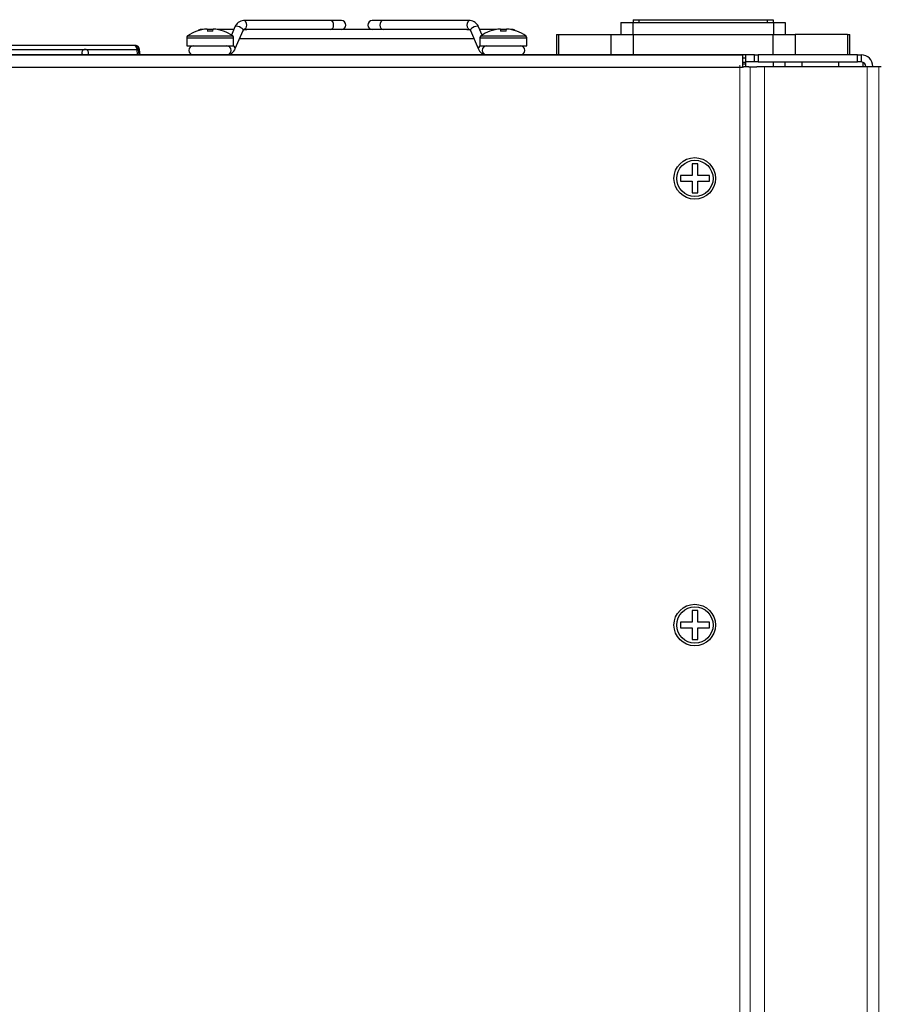
# Model space of a CAD drawing. Extents: x 2.9 to 43.8, y 1.2 to 31.7.
# Drawn here: x 15.2 to 21, y 16.4 to 23 of the extents above; entities that cross this region are included whole.
import ezdxf

# ---------------------------------------------------------------- set-up
doc = ezdxf.new("R2010")
doc.units = 0
doc.header["$MEASUREMENT"] = 0
doc.layers.add('OBJECT', color=7, linetype='CONTINUOUS')

msp = doc.modelspace()

# ---------------------------------------------------------------- linework, layer by layer
at = {"layer": 'OBJECT'}
for p, q in [((17.3109, 22.9815), (16.7275, 22.9815)), ((17.3841, 22.9815), (17.3109, 22.9815)), ((17.6644, 22.9815), (17.5912, 22.9815)), ((18.2478, 22.9815), (17.6644, 22.9815)), ((19.2612, 22.968), (19.2612, 22.8892)), ((19.2612, 22.968), (19.3399, 22.968)), ((19.3399, 22.968), (19.3399, 22.8892)), ((19.3399, 22.968), (20.2848, 22.968)), ((19.3424, 22.9877), (19.3424, 22.968)), ((19.3424, 22.9877), (19.3817, 22.9877)), ((19.3817, 22.9877), (19.3817, 22.968)), ((19.3817, 22.9877), (20.243, 22.9877)), ((20.243, 22.9877), (20.243, 22.968)), ((20.243, 22.9877), (20.2824, 22.9877)), ((20.2824, 22.9877), (20.2824, 22.968)), ((20.2848, 22.968), (20.2848, 22.8892)), ((20.2848, 22.968), (20.3636, 22.968)), ((20.3636, 22.968), (20.3636, 22.8892)), ((16.4133, 22.9098), (16.4129, 22.9103)), ((16.4566, 22.9215), (16.4427, 22.9215)), ((16.4831, 22.9249), (16.4844, 22.9098)), ((16.5235, 22.9215), (16.4834, 22.9215)), ((16.5224, 22.9098), (16.5238, 22.9249)), ((16.6621, 22.9215), (16.5503, 22.9215)), ((16.594, 22.9103), (16.5935, 22.9098)), ((16.6698, 22.9394), (16.646, 22.8843)), ((16.6721, 22.7935), (16.7249, 22.9156)), ((16.7275, 22.9215), (16.7487, 22.9215)), ((18.2266, 22.9215), (16.7487, 22.9215)), ((18.2266, 22.9215), (18.2478, 22.9215)), ((18.2504, 22.9156), (18.3032, 22.7935)), ((18.3293, 22.8843), (18.3055, 22.9394)), ((18.4251, 22.9215), (18.3133, 22.9215)), ((18.3818, 22.9098), (18.3814, 22.9103)), ((18.4516, 22.9249), (18.4529, 22.9098)), ((18.492, 22.9215), (18.4519, 22.9215)), ((18.4909, 22.9098), (18.4923, 22.9249)), ((18.5327, 22.9215), (18.5188, 22.9215)), ((18.5625, 22.9103), (18.562, 22.9098)), ((18.8281, 22.8892), (18.8281, 22.7515)), ((18.8281, 22.8892), (18.8416, 22.8892)), ((18.8416, 22.8892), (18.8416, 22.7515)), ((18.8416, 22.8892), (19.1943, 22.8892)), ((19.1943, 22.8892), (19.1943, 22.7515)), ((19.1943, 22.8892), (19.3441, 22.8892)), ((19.3441, 22.8892), (19.3441, 22.7515)), ((19.3441, 22.8892), (20.2806, 22.8892)), ((20.2806, 22.8892), (20.2806, 22.7515)), ((20.2806, 22.8892), (20.4304, 22.8892)), ((20.4304, 22.8892), (20.4304, 22.7515)), ((20.7831, 22.8892), (20.4304, 22.8892)), ((20.7831, 22.8892), (20.7831, 22.7515)), ((20.7831, 22.8892), (20.7966, 22.8892)), ((20.7966, 22.7515), (20.7966, 22.8892)), ((16.3459, 22.8663), (16.3459, 22.8115)), ((16.3459, 22.8663), (16.5034, 22.8663)), ((16.3523, 22.8786), (16.5034, 22.8786)), ((16.5034, 22.8786), (16.6545, 22.8786)), ((16.5034, 22.8663), (16.6609, 22.8663)), ((16.6609, 22.8115), (16.6609, 22.8663)), ((16.7015, 22.8615), (18.2739, 22.8615)), ((18.3144, 22.8663), (18.3144, 22.8115)), ((18.3144, 22.8663), (18.4719, 22.8663)), ((18.3208, 22.8786), (18.4719, 22.8786)), ((18.4719, 22.8786), (18.623, 22.8786)), ((18.4719, 22.8663), (18.6294, 22.8663)), ((18.6294, 22.8115), (18.6294, 22.8663)), ((15.9905, 22.8144), (9.8263, 22.8144)), ((14.8784, 22.7883), (15.663, 22.7883)), ((15.6644, 22.7883), (15.663, 22.7883)), ((15.6658, 22.7883), (15.6644, 22.7883)), ((15.6658, 22.7883), (16.0131, 22.7883)), ((16.0161, 22.7515), (16.0131, 22.7883)), ((16.0286, 22.7883), (16.0208, 22.7872)), ((16.0208, 22.7872), (16.0245, 22.7515)), ((16.0324, 22.7515), (16.0286, 22.7883)), ((16.3459, 22.8115), (16.5034, 22.8115)), ((16.5034, 22.8115), (16.6609, 22.8115)), ((18.3144, 22.8115), (18.4719, 22.8115)), ((18.4719, 22.8115), (18.6294, 22.8115)), ((20.0974, 22.7515), (4.7774, 22.7515)), ((20.0779, 22.7495), (4.7979, 22.7495)), ((20.0779, 22.7495), (20.0779, 22.6665)), ((20.0974, 22.7286), (20.0779, 22.7286)), ((20.0974, 22.7002), (20.0779, 22.7002)), ((20.0779, 22.6915), (20.0974, 22.6915)), ((20.0974, 22.7515), (20.0974, 22.7286)), ((20.1574, 22.7515), (20.0974, 22.7515)), ((20.0974, 22.7286), (20.0974, 22.7002)), ((20.1574, 22.7035), (20.0974, 22.7035)), ((20.0974, 22.7002), (20.0974, 22.6915)), ((20.0974, 22.6915), (20.0974, 22.6715)), ((20.1574, 22.7035), (20.1574, 22.7515)), ((20.1574, 22.7515), (20.1824, 22.7515)), ((20.1824, 22.7035), (20.1574, 22.7035)), ((20.1824, 22.7515), (20.1824, 22.7035)), ((20.8494, 22.7515), (20.1824, 22.7515)), ((20.1824, 22.7035), (20.8494, 22.7035)), ((20.2848, 22.6715), (20.2848, 22.7035)), ((20.3636, 22.6715), (20.3636, 22.7035)), ((20.4758, 22.7035), (20.4758, 22.6715)), ((20.7238, 22.6715), (20.7238, 22.7035)), ((20.8494, 22.7035), (20.8494, 22.7515)), ((20.8494, 22.7515), (20.8744, 22.7515)), ((20.8744, 22.7035), (20.8494, 22.7035)), ((20.8744, 22.7515), (20.8744, 22.7035)), ((20.8842, 22.6995), (20.8809, 22.7027)), ((20.8842, 22.6995), (20.8842, 22.6715)), ((20.0779, 22.6665), (4.7979, 22.6665)), ((20.0774, 22.6715), (20.0857, 22.6715)), ((20.119, 22.6715), (20.0857, 22.6715)), ((20.119, 22.6715), (20.1742, 22.6715)), ((20.9309, 22.6715), (20.1742, 22.6715)), ((20.9044, 22.6735), (20.9524, 22.6735)), ((20.9044, 22.6715), (20.9044, 22.6735)), ((21.0089, 22.6715), (20.9309, 22.6715)), ((20.9524, 22.6715), (20.9524, 22.6735)), ((19.7384, 22.019), (19.7384, 21.9405)), ((19.7764, 22.019), (19.7384, 22.019)), ((19.7764, 21.9405), (19.7764, 22.019)), ((19.6599, 21.9405), (19.6599, 21.9025)), ((19.7384, 21.9405), (19.6599, 21.9405)), ((19.6599, 21.9025), (19.7384, 21.9025)), ((19.7384, 21.9025), (19.7384, 21.824)), ((19.8549, 21.9405), (19.7764, 21.9405)), ((19.7764, 21.9025), (19.8549, 21.9025)), ((19.7764, 21.824), (19.7764, 21.9025)), ((19.8549, 21.9025), (19.8549, 21.9405)), ((19.7384, 21.824), (19.7764, 21.824)), ((19.7384, 19.019), (19.7384, 18.9405)), ((19.7764, 19.019), (19.7384, 19.019)), ((19.7764, 18.9405), (19.7764, 19.019)), ((19.6599, 18.9405), (19.6599, 18.9025)), ((19.7384, 18.9405), (19.6599, 18.9405)), ((19.8549, 18.9405), (19.7764, 18.9405)), ((19.8549, 18.9025), (19.8549, 18.9405)), ((19.6599, 18.9025), (19.7384, 18.9025)), ((19.7384, 18.9025), (19.7384, 18.824)), ((19.7764, 18.9025), (19.8549, 18.9025)), ((19.7764, 18.824), (19.7764, 18.9025)), ((19.7384, 18.824), (19.7764, 18.824))]:
    msp.add_line(p, q, dxfattribs=at)
at = {"layer": 'OBJECT', "linetype": 'Continuous', "lineweight": 15}
for p, q in [((20.0599, 22.6815), (20.0599, 9.653)), ((20.1279, 9.653), (20.1279, 22.6715)), ((20.2239, 9.4785), (20.2239, 22.6715)), ((20.9139, 10.859), (20.9139, 22.6715)), ((20.9919, 10.8585), (20.9919, 22.6715))]:
    msp.add_line(p, q, dxfattribs=at)
at = {"layer": 'OBJECT', "flags": 128}
for points in [[(16.7487, 22.9515), (16.7471, 22.9629), (16.7425, 22.9727), (16.7356, 22.9792), (16.7275, 22.9815), (16.7275, 22.9815)], [(17.3109, 22.9215), (17.319, 22.9237), (17.3259, 22.9302), (17.3305, 22.94), (17.3321, 22.9515), (17.3305, 22.9629), (17.3259, 22.9727), (17.319, 22.9792), (17.3109, 22.9815)], [(17.6644, 22.9815), (17.6563, 22.9792), (17.6494, 22.9727), (17.6448, 22.9629), (17.6432, 22.9515), (17.6448, 22.94), (17.6494, 22.9302), (17.6563, 22.9237), (17.6644, 22.9215)], [(18.2478, 22.9815), (18.2397, 22.9792), (18.2328, 22.9727), (18.2282, 22.9629), (18.2266, 22.9515), (18.2282, 22.94), (18.2328, 22.9302), (18.2397, 22.9237), (18.2466, 22.9215)], [(16.7186, 22.9275), (16.71, 22.9335), (16.6996, 22.9386), (16.6888, 22.942), (16.6793, 22.9432), (16.6725, 22.942), (16.6698, 22.9394)], [(16.7249, 22.9156), (16.7252, 22.9165), (16.7239, 22.9215), (16.7186, 22.9275)], [(18.3055, 22.9394), (18.3028, 22.942), (18.2961, 22.9432), (18.2866, 22.942), (18.2758, 22.9386), (18.2653, 22.9335), (18.2568, 22.9275), (18.2515, 22.9215), (18.2502, 22.9165), (18.2504, 22.9156)], [(16.6658, 22.8054), (16.6572, 22.8114), (16.6571, 22.8115)], [(16.6721, 22.7935), (16.6724, 22.7943), (16.6711, 22.7994), (16.6658, 22.8054)], [(18.3183, 22.8115), (18.3181, 22.8114), (18.3096, 22.8054), (18.3043, 22.7994), (18.303, 22.7943), (18.3032, 22.7935)]]:
    msp.add_lwpolyline(points, dxfattribs=at)
at = {"layer": 'OBJECT'}
for centre, radius in [((19.7564, 21.9215), 0.1395), ((19.7574, 21.9215), 0.122), ((19.7564, 18.9215), 0.1395), ((19.7574, 18.9215), 0.122)]:
    msp.add_circle(centre, radius, dxfattribs=at)
for centre, radius, start, end in [((16.7309, 22.9162), 0.0653, 92.942, 159.17944), ((16.7222, 22.9477), 0.0268, 281.68327, 8.01577), ((17.3841, 22.9515), 0.03, 270, 90), ((17.5912, 22.9515), 0.03, 90, 270), ((18.2453, 22.9174), 0.0641, 20.13325, 87.7453), ((16.5034, 22.6641), 0.2624, 110.18556, 125.16344), ((16.5034, 22.6624), 0.2633, 94.43167, 110.0068), ((16.4427, 22.8915), 0.03, 90, 135.35265), ((16.5034, 22.5915), 0.3189, 86.57921, 93.42079), ((16.5034, 22.6624), 0.2633, 69.9932, 85.56833), ((16.5034, 22.6641), 0.2624, 54.83656, 69.81444), ((16.7518, 22.9019), 0.0302, 139.3086, 153.01871), ((18.2354, 22.9099), 0.016, 20.81432, 46.40559), ((18.4719, 22.6641), 0.2624, 110.18556, 125.16344), ((18.4719, 22.6624), 0.2633, 94.43167, 110.0068), ((18.4719, 22.5915), 0.3189, 86.57921, 93.42079), ((18.4719, 22.6624), 0.2633, 69.9932, 85.56833), ((18.5327, 22.8915), 0.03, 44.64735, 90), ((18.4719, 22.6641), 0.2624, 54.83656, 69.81444), ((16.3609, 22.8663), 0.015, 125.16344, 180), ((16.6459, 22.8663), 0.015, 0, 54.83656), ((18.3294, 22.8663), 0.015, 125.16344, 180), ((18.6144, 22.8663), 0.015, 0, 54.83656), ((15.664, 22.7657), 0.0226, 92.54027, 218.99624), ((15.6646, 22.7654), 0.0229, 322.42502, 87.14929), ((15.9865, 22.788), 0.0266, 0.71728, 81.44232), ((16.0007, 22.7863), 0.0279, 4.13637, 103.60953), ((15.9998, 22.7851), 0.0211, 5.55435, 69.99098), ((16.3902, 22.7815), 0.03, 90, 270), ((16.611, 22.8167), 0.0653, 272.942, 339.17944), ((16.6152, 22.7815), 0.03, 270, 90), ((18.3635, 22.8156), 0.0641, 200.13325, 267.7453), ((18.3602, 22.7815), 0.03, 90, 180), ((18.3602, 22.7815), 0.03, 180, 270), ((18.5852, 22.7815), 0.03, 270, 90), ((20.8744, 22.6735), 0.078, 0, 90), ((20.8744, 22.6735), 0.03, 0, 90)]:
    msp.add_arc(centre, radius, start, end, dxfattribs=at)

doc.saveas('drawing.dxf')
